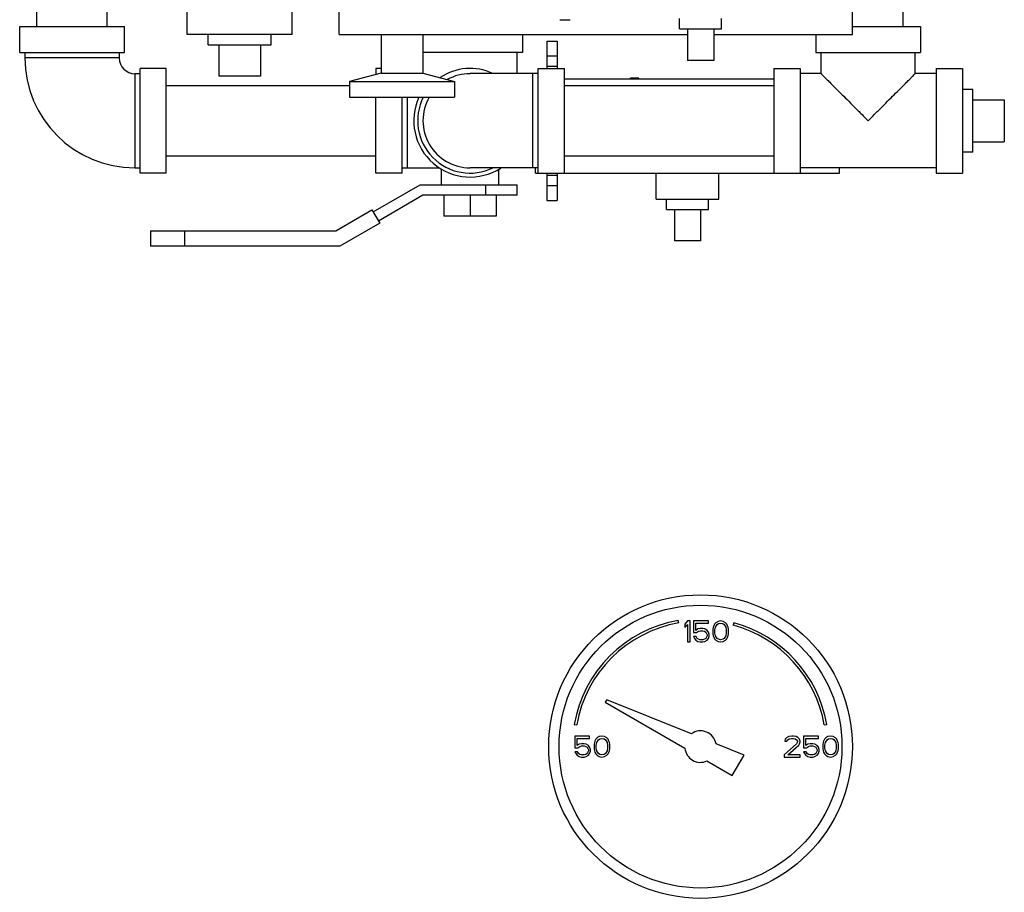
# Model space of a CAD drawing. Units: inches. Extents: x -55 to 51, y -37 to 54.
# Drawn here: x 11 to 22, y 21 to 31 of the extents above; entities that cross this region are included whole.
import ezdxf

# ---------------------------------------------------------------- set-up
doc = ezdxf.new("R2010")
doc.units = ezdxf.units.IN
doc.header["$LTSCALE"] = 1.21
doc.header["$MEASUREMENT"] = 0
doc.layers.get('0').update_dxf_attribs({"linetype": 'CONTINUOUS'})
doc.layers.add('02___PRT_ALL_AXES', color=7, linetype='CONTINUOUS')

msp = doc.modelspace()

# ---------------------------------------------------------------- linework, layer by layer
at = {"color": 7, "linetype": 'Continuous'}
for p, q in [((11.622, 31.173), (11.622, 34.534)), ((10.782, 31.173), (10.782, 34.342)), ((21.122, 31.173), (21.122, 34.173)), ((12.577, 31.079), (12.577, 31.392)), ((13.827, 31.079), (13.827, 31.392)), ((14.39, 31.079), (14.39, 31.454)), ((20.515, 31.079), (20.515, 31.454)), ((10.577, 31.173), (11.827, 31.173)), ((10.577, 30.861), (10.577, 31.173)), ((11.827, 30.861), (11.827, 31.173)), ((17.022, 31.254), (17.147, 31.254)), ((20.515, 31.173), (21.327, 31.173)), ((21.327, 31.173), (21.327, 30.861)), ((13.827, 31.079), (12.577, 31.079)), ((14.39, 31.079), (18.546, 31.079)), ((14.89, 31.079), (14.89, 30.617)), ((15.39, 31.079), (15.39, 30.617)), ((16.577, 31.079), (16.577, 30.861)), ((18.859, 31.079), (20.515, 31.079)), ((20.077, 31.079), (20.077, 30.861)), ((16.866, 30.998), (16.991, 30.998)), ((16.866, 30.998), (16.866, 30.673)), ((16.991, 30.998), (16.991, 30.673)), ((10.577, 30.861), (11.827, 30.861)), ((10.64, 30.861), (10.64, 30.798)), ((11.765, 30.798), (10.64, 30.798)), ((11.765, 30.861), (11.765, 30.798)), ((16.577, 30.861), (15.39, 30.861)), ((16.515, 30.611), (16.515, 30.861)), ((16.866, 30.823), (16.991, 30.823)), ((20.077, 30.861), (21.327, 30.861)), ((20.14, 30.611), (20.14, 30.861)), ((21.265, 30.611), (21.265, 30.861)), ((12.327, 30.673), (12.015, 30.673)), ((12.015, 29.423), (12.015, 30.673)), ((12.327, 29.423), (12.327, 30.673)), ((14.89, 30.673), (14.827, 30.673)), ((14.827, 30.673), (14.827, 30.601)), ((16.765, 30.673), (17.077, 30.673)), ((16.765, 29.423), (16.765, 30.673)), ((16.866, 30.698), (16.991, 30.698)), ((17.077, 29.423), (17.077, 30.673)), ((18.859, 30.769), (18.546, 30.769)), ((19.577, 30.673), (19.89, 30.673)), ((19.577, 30.673), (19.577, 29.423)), ((19.89, 30.673), (19.89, 29.423)), ((21.515, 30.673), (21.827, 30.673)), ((21.515, 30.673), (21.515, 29.423)), ((21.827, 30.673), (21.827, 29.423)), ((11.952, 30.611), (12.015, 30.611)), ((11.952, 30.611), (11.952, 29.486)), ((13.452, 30.579), (12.952, 30.579)), ((14.89, 30.617), (14.515, 30.517)), ((14.89, 30.617), (15.39, 30.617)), ((15.39, 30.617), (15.765, 30.517)), ((16.765, 30.611), (15.952, 30.611)), ((16.702, 29.486), (16.702, 30.611)), ((20.14, 30.611), (19.89, 30.611)), ((21.515, 30.611), (21.265, 30.611)), ((12.327, 30.468), (14.515, 30.468)), ((14.515, 30.517), (15.765, 30.517)), ((14.515, 30.517), (14.515, 30.329)), ((15.765, 30.517), (15.765, 30.329)), ((17.077, 30.548), (19.577, 30.548)), ((17.077, 30.468), (19.577, 30.468)), ((14.515, 30.329), (15.765, 30.329)), ((14.827, 29.423), (14.827, 30.329)), ((15.14, 29.423), (15.14, 30.329)), ((15.202, 30.329), (15.202, 29.486)), ((15.39, 30.318), (15.39, 30.329)), ((22.327, 30.298), (22.327, 29.798)), ((12.327, 29.628), (14.827, 29.628)), ((17.077, 29.628), (19.577, 29.628)), ((11.952, 29.486), (12.015, 29.486)), ((12.327, 29.423), (12.015, 29.423)), ((15.14, 29.423), (14.827, 29.423)), ((15.14, 29.486), (15.588, 29.486)), ((15.609, 29.283), (15.609, 29.471)), ((16.765, 29.486), (15.952, 29.486)), ((16.296, 29.283), (16.296, 29.471)), ((16.734, 29.423), (16.734, 29.486)), ((16.734, 29.423), (20.359, 29.423)), ((16.866, 29.423), (16.866, 29.098)), ((16.866, 29.398), (16.991, 29.398)), ((16.991, 29.423), (16.991, 29.098)), ((21.515, 29.486), (19.89, 29.486)), ((20.359, 29.423), (20.359, 29.486)), ((21.515, 29.423), (21.827, 29.423)), ((14.796, 28.959), (15.356, 29.283)), ((15.356, 29.283), (16.515, 29.283)), ((16.14, 29.158), (16.14, 29.283)), ((16.515, 29.158), (16.515, 29.283)), ((16.866, 29.274), (16.991, 29.274)), ((15.39, 29.158), (14.859, 28.851)), ((16.515, 29.158), (15.39, 29.158)), ((15.64, 29.158), (15.64, 28.908)), ((15.952, 29.158), (15.952, 28.908)), ((16.265, 29.158), (16.265, 28.908)), ((16.866, 29.098), (16.991, 29.098)), ((14.348, 28.735), (14.781, 28.985)), ((14.781, 28.985), (14.874, 28.825)), ((16.265, 28.908), (15.64, 28.908)), ((14.874, 28.825), (14.398, 28.55)), ((12.14, 28.735), (14.348, 28.735)), ((12.14, 28.735), (12.14, 28.55)), ((12.546, 28.735), (12.546, 28.55)), ((18.702, 28.613), (18.39, 28.613)), ((14.398, 28.55), (12.14, 28.55)), ((18.442, 24.054), (18.437, 24.083)), ((18.546, 24.077), (18.515, 24.04)), ((18.515, 24.04), (18.515, 23.997)), ((18.515, 23.997), (18.546, 24.034)), ((18.577, 24.077), (18.546, 24.077)), ((18.546, 24.034), (18.546, 23.827)), ((18.577, 23.827), (18.577, 24.077)), ((18.619, 24.077), (18.619, 23.938)), ((18.796, 24.077), (18.619, 24.077)), ((18.645, 23.965), (18.645, 24.05)), ((18.645, 24.05), (18.796, 24.05)), ((18.671, 23.981), (18.645, 23.965)), ((18.697, 23.986), (18.671, 23.981)), ((18.728, 23.986), (18.697, 23.986)), ((18.754, 23.981), (18.728, 23.986)), ((18.78, 23.965), (18.754, 23.981)), ((18.796, 24.05), (18.796, 24.077)), ((18.853, 24.002), (18.848, 23.976)), ((18.848, 23.976), (18.848, 23.928)), ((18.859, 24.018), (18.853, 24.002)), ((18.869, 24.04), (18.859, 24.018)), ((18.885, 24.055), (18.869, 24.04)), ((18.874, 23.97), (18.879, 24.002)), ((18.874, 23.933), (18.874, 23.97)), ((18.879, 24.002), (18.9, 24.034)), ((18.911, 24.071), (18.885, 24.055)), ((18.9, 24.034), (18.916, 24.045)), ((18.942, 24.077), (18.911, 24.071)), ((18.916, 24.045), (18.942, 24.05)), ((18.973, 24.071), (18.942, 24.077)), ((18.942, 24.05), (18.968, 24.045)), ((18.968, 24.045), (18.984, 24.034)), ((18.999, 24.055), (18.973, 24.071)), ((18.984, 24.034), (19.004, 24.002)), ((19.015, 24.04), (18.999, 24.055)), ((19.004, 24.002), (19.01, 23.97)), ((19.01, 23.97), (19.01, 23.933)), ((19.025, 24.018), (19.015, 24.04)), ((19.03, 24.002), (19.025, 24.018)), ((19.036, 23.976), (19.03, 24.002)), ((19.036, 23.928), (19.036, 23.976)), ((19.098, 24.055), (19.091, 24.026)), ((18.619, 23.938), (18.655, 23.938)), ((18.619, 23.891), (18.629, 23.869)), ((18.65, 23.891), (18.619, 23.891)), ((18.629, 23.869), (18.645, 23.848)), ((18.661, 23.869), (18.65, 23.891)), ((18.655, 23.938), (18.676, 23.954)), ((18.676, 23.859), (18.661, 23.869)), ((18.676, 23.954), (18.697, 23.96)), ((18.697, 23.853), (18.676, 23.859)), ((18.697, 23.96), (18.728, 23.96)), ((18.728, 23.853), (18.697, 23.853)), ((18.728, 23.96), (18.749, 23.954)), ((18.749, 23.859), (18.728, 23.853)), ((18.749, 23.954), (18.765, 23.944)), ((18.765, 23.869), (18.749, 23.859)), ((18.765, 23.944), (18.775, 23.928)), ((18.775, 23.885), (18.765, 23.869)), ((18.775, 23.928), (18.78, 23.912)), ((18.78, 23.901), (18.775, 23.885)), ((18.796, 23.944), (18.78, 23.965)), ((18.78, 23.912), (18.78, 23.901)), ((18.78, 23.848), (18.796, 23.869)), ((18.806, 23.917), (18.796, 23.944)), ((18.796, 23.869), (18.806, 23.896)), ((18.806, 23.896), (18.806, 23.917)), ((18.848, 23.928), (18.853, 23.901)), ((18.853, 23.901), (18.859, 23.885)), ((18.859, 23.885), (18.869, 23.864)), ((18.869, 23.864), (18.885, 23.848)), ((18.879, 23.901), (18.874, 23.933)), ((18.9, 23.869), (18.879, 23.901)), ((18.916, 23.859), (18.9, 23.869)), ((18.942, 23.853), (18.916, 23.859)), ((18.968, 23.859), (18.942, 23.853)), ((18.984, 23.869), (18.968, 23.859)), ((19.004, 23.901), (18.984, 23.869)), ((18.999, 23.848), (19.015, 23.864)), ((19.01, 23.933), (19.004, 23.901)), ((19.015, 23.864), (19.025, 23.885)), ((19.025, 23.885), (19.03, 23.901)), ((19.03, 23.901), (19.036, 23.928)), ((18.546, 23.827), (18.577, 23.827)), ((18.645, 23.848), (18.671, 23.832)), ((18.671, 23.832), (18.697, 23.827)), ((18.697, 23.827), (18.728, 23.827)), ((18.728, 23.827), (18.754, 23.832)), ((18.754, 23.832), (18.78, 23.848)), ((18.885, 23.848), (18.911, 23.832)), ((18.911, 23.832), (18.942, 23.827)), ((18.942, 23.827), (18.973, 23.832)), ((18.973, 23.832), (18.999, 23.848)), ((17.582, 23.137), (17.565, 23.106)), ((17.565, 23.106), (18.516, 22.557)), ((18.593, 22.729), (17.582, 23.137)), ((17.196, 22.842), (17.225, 22.837)), ((20.179, 22.837), (20.209, 22.842)), ((17.202, 22.702), (17.202, 22.563)), ((17.379, 22.702), (17.202, 22.702)), ((17.379, 22.675), (17.379, 22.702)), ((17.468, 22.68), (17.452, 22.665)), ((17.494, 22.696), (17.468, 22.68)), ((17.525, 22.702), (17.494, 22.696)), ((17.556, 22.696), (17.525, 22.702)), ((17.582, 22.68), (17.556, 22.696)), ((17.598, 22.665), (17.582, 22.68)), ((19.734, 22.686), (19.713, 22.665)), ((19.754, 22.696), (19.734, 22.686)), ((19.791, 22.702), (19.754, 22.696)), ((19.812, 22.702), (19.791, 22.702)), ((19.843, 22.696), (19.812, 22.702)), ((19.864, 22.686), (19.843, 22.696)), ((19.885, 22.665), (19.864, 22.686)), ((19.931, 22.702), (19.931, 22.563)), ((20.109, 22.702), (19.931, 22.702)), ((20.109, 22.675), (20.109, 22.702)), ((20.197, 22.68), (20.181, 22.665)), ((20.223, 22.696), (20.197, 22.68)), ((20.254, 22.702), (20.223, 22.696)), ((20.286, 22.696), (20.254, 22.702)), ((20.312, 22.68), (20.286, 22.696)), ((20.327, 22.665), (20.312, 22.68)), ((17.202, 22.563), (17.239, 22.563)), ((17.228, 22.59), (17.228, 22.675)), ((17.228, 22.675), (17.379, 22.675)), ((17.254, 22.606), (17.228, 22.59)), ((17.239, 22.563), (17.26, 22.579)), ((17.28, 22.611), (17.254, 22.606)), ((17.26, 22.579), (17.28, 22.585)), ((17.312, 22.611), (17.28, 22.611)), ((17.28, 22.585), (17.312, 22.585)), ((17.338, 22.606), (17.312, 22.611)), ((17.312, 22.585), (17.332, 22.579)), ((17.332, 22.579), (17.348, 22.569)), ((17.364, 22.59), (17.338, 22.606)), ((17.348, 22.569), (17.359, 22.553)), ((17.379, 22.569), (17.364, 22.59)), ((17.39, 22.542), (17.379, 22.569)), ((17.437, 22.627), (17.431, 22.601)), ((17.431, 22.601), (17.431, 22.553)), ((17.442, 22.643), (17.437, 22.627)), ((17.452, 22.665), (17.442, 22.643)), ((17.457, 22.595), (17.463, 22.627)), ((17.457, 22.558), (17.457, 22.595)), ((17.463, 22.627), (17.484, 22.659)), ((17.484, 22.659), (17.499, 22.67)), ((17.499, 22.67), (17.525, 22.675)), ((17.525, 22.675), (17.551, 22.67)), ((17.551, 22.67), (17.567, 22.659)), ((17.567, 22.659), (17.588, 22.627)), ((17.588, 22.627), (17.593, 22.595)), ((17.593, 22.595), (17.593, 22.558)), ((17.609, 22.643), (17.598, 22.665)), ((17.614, 22.627), (17.609, 22.643)), ((17.619, 22.601), (17.614, 22.627)), ((17.619, 22.553), (17.619, 22.601)), ((19.221, 22.475), (18.887, 22.61)), ((19.848, 22.611), (19.702, 22.478)), ((19.713, 22.665), (19.707, 22.643)), ((19.707, 22.643), (19.734, 22.643)), ((19.734, 22.643), (19.744, 22.659)), ((19.744, 22.659), (19.76, 22.67)), ((19.744, 22.478), (19.874, 22.595)), ((19.76, 22.67), (19.786, 22.675)), ((19.786, 22.675), (19.806, 22.675)), ((19.806, 22.675), (19.832, 22.67)), ((19.832, 22.67), (19.848, 22.659)), ((19.848, 22.659), (19.859, 22.643)), ((19.859, 22.633), (19.848, 22.611)), ((19.859, 22.643), (19.859, 22.633)), ((19.874, 22.595), (19.885, 22.611)), ((19.89, 22.643), (19.885, 22.665)), ((19.885, 22.611), (19.89, 22.633)), ((19.89, 22.633), (19.89, 22.643)), ((19.931, 22.563), (19.968, 22.563)), ((19.957, 22.59), (19.957, 22.675)), ((19.957, 22.675), (20.109, 22.675)), ((19.984, 22.606), (19.957, 22.59)), ((19.968, 22.563), (19.989, 22.579)), ((20.01, 22.611), (19.984, 22.606)), ((19.989, 22.579), (20.01, 22.585)), ((20.041, 22.611), (20.01, 22.611)), ((20.01, 22.585), (20.041, 22.585)), ((20.067, 22.606), (20.041, 22.611)), ((20.041, 22.585), (20.062, 22.579)), ((20.062, 22.579), (20.077, 22.569)), ((20.093, 22.59), (20.067, 22.606)), ((20.077, 22.569), (20.088, 22.553)), ((20.109, 22.569), (20.093, 22.59)), ((20.119, 22.542), (20.109, 22.569)), ((20.166, 22.627), (20.161, 22.601)), ((20.161, 22.601), (20.161, 22.553)), ((20.171, 22.643), (20.166, 22.627)), ((20.181, 22.665), (20.171, 22.643)), ((20.187, 22.595), (20.192, 22.627)), ((20.187, 22.558), (20.187, 22.595)), ((20.192, 22.627), (20.213, 22.659)), ((20.213, 22.659), (20.228, 22.67)), ((20.228, 22.67), (20.254, 22.675)), ((20.254, 22.675), (20.28, 22.67)), ((20.28, 22.67), (20.296, 22.659)), ((20.296, 22.659), (20.317, 22.627)), ((20.317, 22.627), (20.322, 22.595)), ((20.322, 22.595), (20.322, 22.558)), ((20.338, 22.643), (20.327, 22.665)), ((20.343, 22.627), (20.338, 22.643)), ((20.348, 22.601), (20.343, 22.627)), ((20.348, 22.553), (20.348, 22.601)), ((17.202, 22.516), (17.213, 22.494)), ((17.234, 22.516), (17.202, 22.516)), ((17.213, 22.494), (17.228, 22.473)), ((17.228, 22.473), (17.254, 22.457)), ((17.244, 22.494), (17.234, 22.516)), ((17.26, 22.484), (17.244, 22.494)), ((17.254, 22.457), (17.28, 22.452)), ((17.28, 22.478), (17.26, 22.484)), ((17.312, 22.478), (17.28, 22.478)), ((17.28, 22.452), (17.312, 22.452)), ((17.332, 22.484), (17.312, 22.478)), ((17.312, 22.452), (17.338, 22.457)), ((17.348, 22.494), (17.332, 22.484)), ((17.338, 22.457), (17.364, 22.473)), ((17.359, 22.51), (17.348, 22.494)), ((17.359, 22.553), (17.364, 22.537)), ((17.364, 22.526), (17.359, 22.51)), ((17.364, 22.537), (17.364, 22.526)), ((17.364, 22.473), (17.379, 22.494)), ((17.379, 22.494), (17.39, 22.521)), ((17.39, 22.521), (17.39, 22.542)), ((17.431, 22.553), (17.437, 22.526)), ((17.437, 22.526), (17.442, 22.51)), ((17.442, 22.51), (17.452, 22.489)), ((17.452, 22.489), (17.468, 22.473)), ((17.463, 22.526), (17.457, 22.558)), ((17.484, 22.494), (17.463, 22.526)), ((17.468, 22.473), (17.494, 22.457)), ((17.499, 22.484), (17.484, 22.494)), ((17.494, 22.457), (17.525, 22.452)), ((17.525, 22.478), (17.499, 22.484)), ((17.551, 22.484), (17.525, 22.478)), ((17.525, 22.452), (17.556, 22.457)), ((17.567, 22.494), (17.551, 22.484)), ((17.556, 22.457), (17.582, 22.473)), ((17.588, 22.526), (17.567, 22.494)), ((17.582, 22.473), (17.598, 22.489)), ((17.593, 22.558), (17.588, 22.526)), ((17.598, 22.489), (17.609, 22.51)), ((17.609, 22.51), (17.614, 22.526)), ((17.614, 22.526), (17.619, 22.553)), ((19.08, 22.231), (19.221, 22.475)), ((19.702, 22.478), (19.702, 22.452)), ((19.702, 22.452), (19.89, 22.452)), ((19.89, 22.478), (19.744, 22.478)), ((19.89, 22.452), (19.89, 22.478)), ((19.963, 22.516), (19.931, 22.516)), ((19.931, 22.516), (19.942, 22.494)), ((19.942, 22.494), (19.957, 22.473)), ((19.957, 22.473), (19.984, 22.457)), ((19.973, 22.494), (19.963, 22.516)), ((19.989, 22.484), (19.973, 22.494)), ((19.984, 22.457), (20.01, 22.452)), ((20.01, 22.478), (19.989, 22.484)), ((20.041, 22.478), (20.01, 22.478)), ((20.01, 22.452), (20.041, 22.452)), ((20.062, 22.484), (20.041, 22.478)), ((20.041, 22.452), (20.067, 22.457)), ((20.077, 22.494), (20.062, 22.484)), ((20.067, 22.457), (20.093, 22.473)), ((20.088, 22.51), (20.077, 22.494)), ((20.088, 22.553), (20.093, 22.537)), ((20.093, 22.526), (20.088, 22.51)), ((20.093, 22.537), (20.093, 22.526)), ((20.093, 22.473), (20.109, 22.494)), ((20.109, 22.494), (20.119, 22.521)), ((20.119, 22.521), (20.119, 22.542)), ((20.161, 22.553), (20.166, 22.526)), ((20.166, 22.526), (20.171, 22.51)), ((20.171, 22.51), (20.181, 22.489)), ((20.181, 22.489), (20.197, 22.473)), ((20.192, 22.526), (20.187, 22.558)), ((20.213, 22.494), (20.192, 22.526)), ((20.197, 22.473), (20.223, 22.457)), ((20.228, 22.484), (20.213, 22.494)), ((20.223, 22.457), (20.254, 22.452)), ((20.254, 22.478), (20.228, 22.484)), ((20.28, 22.484), (20.254, 22.478)), ((20.254, 22.452), (20.286, 22.457)), ((20.296, 22.494), (20.28, 22.484)), ((20.286, 22.457), (20.312, 22.473)), ((20.317, 22.526), (20.296, 22.494)), ((20.312, 22.473), (20.327, 22.489)), ((20.322, 22.558), (20.317, 22.526)), ((20.327, 22.489), (20.338, 22.51)), ((20.338, 22.51), (20.343, 22.526)), ((20.343, 22.526), (20.348, 22.553)), ((18.779, 22.406), (19.08, 22.231))]:
    msp.add_line(p, q, dxfattribs=at)
for radius in [1.812, 1.688]:
    msp.add_circle((18.702, 22.577), radius, dxfattribs=at)
for centre, radius, start, end in [((11.952, 30.798), 1.312, 180, 270), ((11.952, 30.798), 0.188, 180, 270), ((15.952, 30.048), 0.625, 64.3446, 124.6213), ((15.952, 30.048), 0.562, 90, 118.9356), ((15.952, 30.048), 0.672, 155.2246, 302.9314), ((15.952, 30.048), 0.625, 153.2468, 295.6554), ((15.952, 30.048), 0.562, 149.9051, 270), ((18.702, 22.577), 1.53, 100, 170), ((18.702, 22.577), 1.5, 100, 170), ((18.702, 22.577), 1.5, 10, 75), ((18.702, 22.577), 1.53, 10, 75), ((18.702, 22.577), 0.188, 10.2298, 125.7702), ((18.702, 22.577), 0.188, 185.9208, 294.0792)]:
    msp.add_arc(centre, radius, start, end, dxfattribs=at)
for points, start_tangent, end_tangent in [([(20.14, 30.611), (20.144, 30.607), (20.155, 30.595), (20.175, 30.575), (20.205, 30.546), (20.244, 30.507), (20.293, 30.457), (20.355, 30.395), (20.429, 30.322), (20.513, 30.238), (20.605, 30.145), (20.702, 30.048)], (-1, 0), (0.710324, -0.703874)), ([(20.702, 30.048), (20.799, 30.145), (20.892, 30.238), (20.976, 30.322), (21.049, 30.395), (21.111, 30.457), (21.161, 30.507), (21.2, 30.546), (21.229, 30.575), (21.249, 30.595), (21.261, 30.607), (21.265, 30.611)], (0.710326, 0.703873), (-1, 0))]:
    msp.add_spline(points, degree=3, dxfattribs=dict(at, start_tangent=start_tangent, end_tangent=end_tangent))
at = {"layer": '02___PRT_ALL_AXES', "color": 7, "linetype": 'Continuous'}
for p, q in [((18.452, 31.144), (18.452, 31.269)), ((18.952, 31.144), (18.952, 31.269)), ((18.452, 31.144), (18.952, 31.144)), ((18.546, 31.144), (18.546, 30.769)), ((18.859, 31.144), (18.859, 30.769)), ((12.827, 30.954), (12.827, 31.079)), ((13.577, 30.954), (13.577, 31.079)), ((12.827, 30.954), (13.577, 30.954)), ((12.952, 30.954), (12.952, 30.579)), ((13.452, 30.954), (13.452, 30.579)), ((17.966, 30.558), (17.866, 30.558)), ((17.866, 30.548), (17.866, 30.558)), ((17.966, 30.548), (17.966, 30.558)), ((21.952, 30.423), (21.827, 30.423)), ((21.952, 29.673), (21.952, 30.423)), ((21.952, 30.298), (22.327, 30.298)), ((21.952, 29.798), (22.327, 29.798)), ((21.952, 29.673), (21.827, 29.673)), ((18.171, 29.113), (18.171, 29.423)), ((18.921, 29.113), (18.921, 29.423)), ((18.171, 29.113), (18.921, 29.113)), ((18.296, 28.988), (18.296, 29.113)), ((18.796, 28.988), (18.796, 29.113)), ((18.296, 28.988), (18.796, 28.988)), ((18.39, 28.988), (18.39, 28.613)), ((18.702, 28.988), (18.702, 28.613))]:
    msp.add_line(p, q, dxfattribs=at)

doc.saveas('drawing.dxf')
